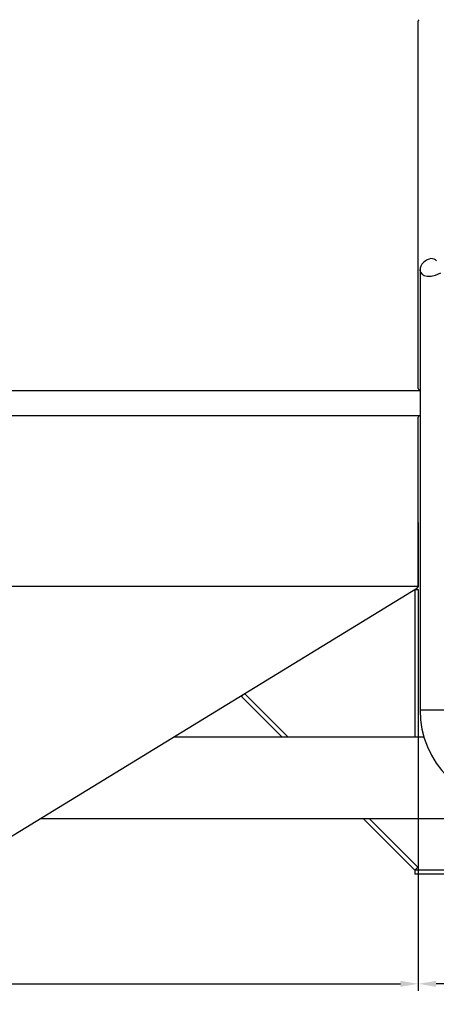
# Model space of a CAD drawing. Units: millimetres. Extents: x -9114 to -6190, y 48515 to 53064.
# Drawn here: x -7705 to -7120, y 50564 to 51945 of the extents above; entities that cross this region are included whole.
import ezdxf

# ---------------------------------------------------------------- set-up
doc = ezdxf.new("R2010")
doc.units = ezdxf.units.MM
doc.layers.add('AM_5', color=3, linetype='Continuous', lineweight=25)
doc.layers.add('KÖRPERLINIEN', color=1, linetype='Continuous', lineweight=25)
doc.styles.get("Standard").update_dxf_attribs({"font": 'ISOCP.SHX'})
doc.dimstyles.new('AM_ISO$0', dxfattribs={"dimtxt": 3.5, "dimasz": 2.5, "dimexe": 1, "dimexo": 1, "dimgap": 1.5, "dimtad": 1, "dimdsep": 46, "dimtxsty": 'STANDARD', "dimcen": 0, "dimclrd": 3, "dimclre": 3, "dimclrt": 2, "dimadec": 0, "dimazin": 2, "dimtp": 0.1, "dimtm": 0.1, "dimtfac": 0.71, "dimtmove": 0, "dimatfit": 3, "dimfxl": 1, "dimlwd": -1, "dimlwe": -1, "dimarcsym": 0})
doc.dimstyles.new('GEN-ISO$0', dxfattribs={"dimscale": 10, "dimtxt": 3.5, "dimasz": 2.5, "dimexe": 1, "dimexo": 1, "dimgap": 0.6, "dimtad": 1, "dimdsep": 46, "dimtxsty": 'STANDARD', "dimcen": 0, "dimclrd": 3, "dimclre": 3, "dimclrt": 2, "dimadec": 0, "dimazin": 0, "dimtp": 0.1, "dimtm": 0.1, "dimtfac": 0.71, "dimtmove": 0, "dimatfit": 3, "dimfxl": 1, "dimtzin": 0, "dimarcsym": 0})

# ---------------------------------------------------------------- blocks, each defined once
blk = doc.blocks.new('*D13')
at = {"layer": 'AM_5', "color": 3, "lineweight": -2}
for p, q in [((-8645.4, 51145.9), (-8645.4, 50582.4)), ((-7145.4, 51139.5), (-7145.4, 50582.4)), ((-8620.4, 50592.4), (-7170.4, 50592.4))]:
    blk.add_line(p, q, dxfattribs=at)
at = {"layer": 'AM_5', "color": 3}
for points in [[(-8620.4, 50596.6), (-8620.4, 50588.2), (-8645.4, 50592.4)], [(-7170.4, 50596.6), (-7170.4, 50588.2), (-7145.4, 50592.4)]]:
    blk.add_solid(points, dxfattribs=at)
at = {"layer": 'DEFPOINTS', "color": 0}
for p in [(-8645.4, 51155.9), (-7145.4, 51149.5), (-7145.4, 50592.4)]:
    blk.add_point(p, dxfattribs=at)
at = {"layer": 'AM_5', "color": 2, "insert": (-7895.4, 50615.9), "char_height": 35, "attachment_point": 5}
blk.add_mtext('%%c 1500', dxfattribs=at)
blk = doc.blocks.new('*D15')
at = {"layer": 'AM_5', "color": 3, "lineweight": -2}
for p, q in [((-7145.4, 51135.4), (-7145.4, 50582.4)), ((-6515.4, 50801.3), (-6515.4, 50582.4)), ((-6540.4, 50592.4), (-7120.4, 50592.4))]:
    blk.add_line(p, q, dxfattribs=at)
at = {"layer": 'AM_5', "color": 3}
for points in [[(-7120.4, 50596.6), (-7120.4, 50588.2), (-7145.4, 50592.4)], [(-6540.4, 50596.6), (-6540.4, 50588.2), (-6515.4, 50592.4)]]:
    blk.add_solid(points, dxfattribs=at)
at = {"layer": 'DEFPOINTS', "color": 0}
for p in [(-7145.4, 51145.4), (-6515.4, 50811.3), (-7145.4, 50592.4)]:
    blk.add_point(p, dxfattribs=at)
at = {"layer": 'AM_5', "color": 2, "insert": (-6830.4, 50615.9), "char_height": 35, "attachment_point": 5}
blk.add_mtext('630', dxfattribs=at)
blk = doc.blocks.new('*D5')
at = {"layer": 'AM_5', "color": 3}
for p, q in [((-7178.5, 53016), (-6190.2, 53016)), ((-6200.2, 52991), (-6200.2, 50771)), ((-7080.4, 50746), (-6190.2, 50746))]:
    blk.add_line(p, q, dxfattribs=at)
for points in [[(-6204.3, 52991), (-6196, 52991), (-6200.2, 53016)], [(-6204.3, 50771), (-6196, 50771), (-6200.2, 50746)]]:
    blk.add_solid(points, dxfattribs=at)
at = {"layer": 'DEFPOINTS', "color": 0}
for p in [(-7188.5, 53016), (-7090.4, 50746), (-6200.2, 50746)]:
    blk.add_point(p, dxfattribs=at)
at = {"layer": 'AM_5', "color": 2, "insert": (-6232.7, 51745.1), "char_height": 35, "attachment_point": 5, "rotation": 90}
blk.add_mtext('2270', dxfattribs=at)

msp = doc.modelspace()

# ---------------------------------------------------------------- linework, layer by layer
at = {"layer": 'KÖRPERLINIEN'}
for p, q in [((-7145.388, 51427.493), (-7145.388, 51942.682)), ((-7142.895, 51596.149), (-7142.895, 50976.336)), ((-8656.058, 51424.326), (-7142.895, 51424.326)), ((-7144.388, 51425.761), (-7142.895, 51424.899)), ((-8656.058, 51389.326), (-7142.895, 51389.326)), ((-7145.388, 51149.545), (-7145.388, 51387.276)), ((-7144.388, 51389.008), (-7143.837, 51389.326)), ((-7145.388, 51239.545), (-7145.388, 51148.5)), ((-7145.388, 51149.545), (-7895.388, 51149.545)), ((-7790.329, 50754.545), (-7146.38, 51147.894)), ((-7147.388, 51149.545), (-7146.38, 51147.894)), ((-7150.388, 51145.446), (-7150.388, 50938.611)), ((-7150.388, 51145.446), (-7145.388, 51145.446)), ((-7145.388, 51145.446), (-7145.388, 50938.611)), ((-7389.361, 50999.472), (-7393.604, 50995.229)), ((-7328.501, 50938.611), (-7389.361, 50999.472)), ((-7336.986, 50938.611), (-7393.604, 50995.229)), ((-7066.895, 50976.336), (-7142.895, 50976.336)), ((-7488.996, 50938.611), (-7137.433, 50938.611)), ((-7676.116, 50824.311), (-7062.893, 50824.311)), ((-7150.388, 50752.013), (-7222.686, 50824.311)), ((-7146.146, 50756.256), (-7214.201, 50824.311)), ((-7145.388, 50824.311), (-7145.388, 50752.013)), ((-7150.388, 50752.013), (-7146.146, 50756.256)), ((-7090.388, 50752.013), (-7150.388, 50752.013)), ((-7150.388, 50752.013), (-7150.388, 50746.013)), ((-7090.388, 50746.013), (-7150.388, 50746.013))]:
    msp.add_line(p, q, dxfattribs=at)
at = {"layer": 'KÖRPERLINIEN', "flags": 128}
msp.add_lwpolyline([(-7119.637, 51606.279), (-7121.355, 51607.698), (-7123.2, 51608.77), (-7125.24, 51609.388), (-7127.541, 51609.445), (-7130.127, 51608.868), (-7132.869, 51607.708), (-7135.594, 51606.05), (-7138.13, 51603.979), (-7140.308, 51601.58), (-7141.955, 51598.938), (-7142.899, 51596.137), (-7142.971, 51593.262), (-7142.023, 51590.432), (-7140.016, 51587.898), (-7136.935, 51585.947), (-7132.765, 51584.865), (-7127.49, 51584.938), (-7121.097, 51586.452), (-7113.57, 51589.693)], dxfattribs=at)
at = {"layer": 'KÖRPERLINIEN'}
for centre, radius, start, end in [((-7143.388, 51942.682), 2, 120, 180), ((-7143.388, 51427.493), 2, 180, 240), ((-7143.388, 51387.276), 2, 120, 180), ((-7009.895, 50976.336), 133, 180, 270)]:
    msp.add_arc(centre, radius, start, end, dxfattribs=at)

# ---------------------------------------------------------------- dimensions: what is measured, and where the dimension line sits
at = {"layer": 'AM_5'}
dim = msp.add_linear_dim(base=(-6200.171, 50746.013), p1=(-7188.492, 53016.013), p2=(-7090.388, 50746.013), angle=90, dimstyle='AM_ISO$0', override={"dimscale": 10, "dimdec": 0}, dxfattribs=at)
dim.commit()
dim.dimension.update_dxf_attribs({"geometry": '*D5', "text_midpoint": (-6200.171, 51745.081), "dimtype": 160})
dim = msp.add_linear_dim(base=(-7145.388, 50592.389), p1=(-8645.388, 51155.897), p2=(-7145.388, 51149.545), text='%%c 1500', dimstyle='GEN-ISO$0', dxfattribs=at)
dim.commit()
dim.dimension.update_dxf_attribs({"geometry": '*D13', "text_midpoint": (-7895.388, 50615.889)})
dim = msp.add_linear_dim(base=(-7145.388, 50592.389), p1=(-6515.388, 50811.336), p2=(-7145.388, 51145.446), text='630', dimstyle='GEN-ISO$0', override={"dimdec": 0}, dxfattribs=at)
dim.commit()
dim.dimension.update_dxf_attribs({"geometry": '*D15', "text_midpoint": (-6830.388, 50615.889)})

doc.saveas('drawing.dxf')
